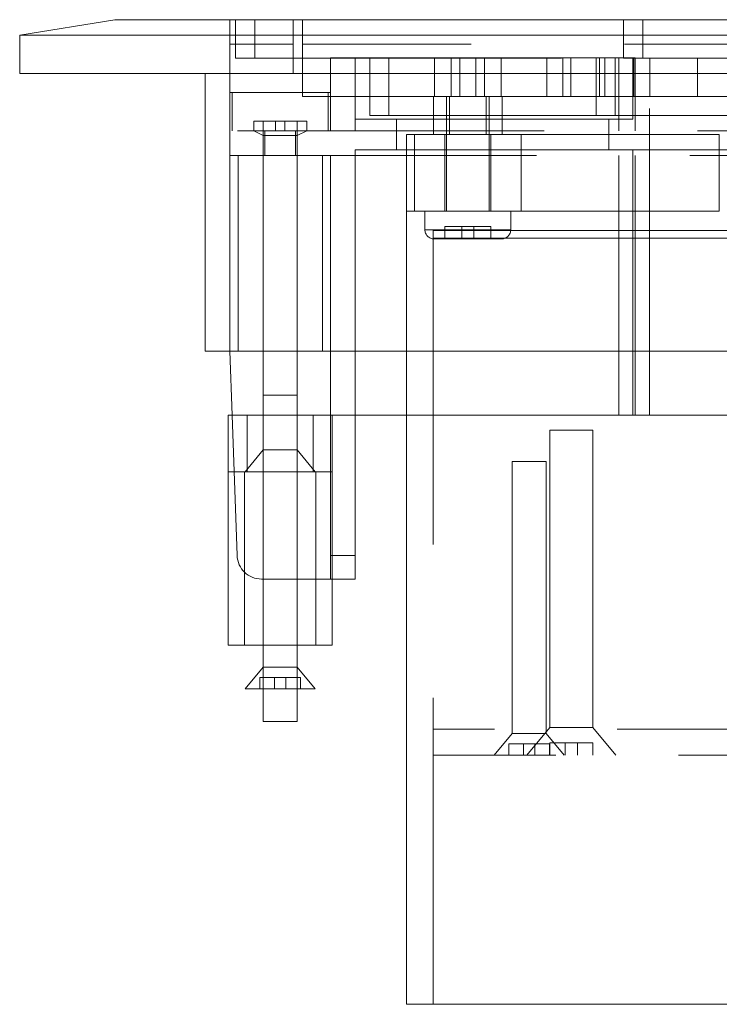
# Model space of a CAD drawing. Units: inches. Extents: x 0 to 11, y 0 to 8.5.
# Drawn here: x 4.4 to 5, y 2.5 to 3.3 of the extents above; entities that cross this region are included whole.
import ezdxf

# ---------------------------------------------------------------- set-up
doc = ezdxf.new("R2010")
doc.units = ezdxf.units.IN
doc.header["$MEASUREMENT"] = 0
doc.linetypes.add('DASHED2', pattern=[0.375, 0.25, -0.125])

msp = doc.modelspace()

# ---------------------------------------------------------------- linework, layer by layer
at = {"linetype": 'Continuous', "lineweight": 18, "extrusion": (0, 1, 2.22045e-16)}
for p, q in [((4.43691, 3.27908), (4.51441, 3.29158)), ((4.51441, 3.29158), (4.60816, 3.29158)), ((4.60816, 3.27908), (4.60816, 3.29158)), ((4.60816, 3.29158), (5.98941, 3.29158)), ((4.43691, 3.24783), (4.43691, 3.27908)), ((4.43691, 3.27908), (4.60816, 3.27908)), ((4.60816, 3.24783), (4.60816, 3.27908)), ((4.60816, 3.27908), (5.98941, 3.27908)), ((4.43691, 3.24783), (4.60816, 3.24783)), ((4.58816, 3.02128), (4.58816, 3.24783)), ((4.60816, 3.02128), (4.60816, 3.24783)), ((4.60816, 3.24783), (5.98941, 3.24783)), ((4.58816, 3.02128), (4.60816, 3.02128)), ((4.60816, 3.02128), (4.60816, 3.02128)), ((4.60816, 3.02128), (4.60824, 3.02128)), ((4.60816, 3.02128), (5.98941, 3.02128)), ((4.60832, 3.02128), (4.61015, 2.9691)), ((4.63552, 3.02128), (4.63552, 2.98527)), ((4.663, 3.02128), (4.663, 2.98527)), ((4.69035, 2.9691), (4.69035, 3.02128)), ((4.71035, 2.9691), (4.71035, 3.02128)), ((4.92523, 2.9691), (4.92523, 3.02128)), ((4.93865, 2.9691), (4.93865, 3.02128)), ((4.63551, 2.98527), (4.66301, 2.98527)), ((4.63551, 2.98527), (4.63551, 2.9691)), ((4.66301, 2.98527), (4.66301, 2.9691)), ((4.62238, 2.9691), (4.60676, 2.9691)), ((4.60676, 2.9691), (4.60676, 2.92285)), ((4.67613, 2.9691), (4.62238, 2.9691)), ((4.62238, 2.9691), (4.62238, 2.92285)), ((4.69035, 2.9691), (4.67613, 2.9691)), ((4.67613, 2.9691), (4.67613, 2.92285)), ((4.69035, 2.9691), (4.71035, 2.9691)), ((4.69176, 2.9691), (4.69176, 2.92285)), ((4.71035, 2.9691), (4.71035, 2.85465)), ((4.71035, 2.9691), (4.92523, 2.9691)), ((4.75223, 2.48858), (4.75223, 2.9691)), ((4.92523, 2.9691), (4.93865, 2.9691)), ((4.93865, 2.9691), (5.65893, 2.9691)), ((4.60676, 2.92285), (4.62238, 2.92285)), ((4.60676, 2.7816), (4.60676, 2.92285)), ((4.6202, 2.7816), (4.6202, 2.92285)), ((4.62238, 2.92285), (4.67613, 2.92285)), ((4.63551, 2.92285), (4.63551, 2.76366)), ((4.66301, 2.92285), (4.66301, 2.76366)), ((4.67613, 2.92285), (4.69176, 2.92285)), ((4.67832, 2.92285), (4.67832, 2.7816)), ((4.69176, 2.92285), (4.69176, 2.87557)), ((4.69035, 2.85465), (4.69035, 2.87557)), ((4.71035, 2.85465), (4.69035, 2.85465)), ((4.69035, 2.85465), (4.69035, 2.83535)), ((4.71035, 2.83535), (4.71035, 2.85465)), ((4.69035, 2.83535), (4.71035, 2.83535)), ((4.69176, 2.83535), (4.69176, 2.7816)), ((4.6202, 2.7816), (4.60676, 2.7816)), ((4.63551, 2.7816), (4.6202, 2.7816)), ((4.67832, 2.7816), (4.66301, 2.7816)), ((4.69176, 2.7816), (4.67832, 2.7816)), ((4.63551, 2.76366), (4.62078, 2.74581)), ((4.63551, 2.76366), (4.66301, 2.76366)), ((4.66301, 2.76366), (4.67774, 2.74581)), ((4.65319, 2.74581), (4.62078, 2.74581)), ((4.63552, 2.74581), (4.63552, 2.7191)), ((4.67774, 2.74581), (4.65319, 2.74581)), ((4.663, 2.74581), (4.663, 2.7191)), ((4.63552, 2.7191), (4.663, 2.7191)), ((5.84598, 2.48858), (4.75223, 2.48858))]:
    msp.add_line(p, q, dxfattribs=at)
at = {"linetype": 'DASHED2', "lineweight": 18, "extrusion": (0, 1, 2.22045e-16)}
for p, q in [((4.61285, 3.26033), (4.61285, 3.29158)), ((4.62848, 3.26033), (4.62848, 3.29158)), ((4.65971, 3.27158), (4.65971, 3.29158)), ((4.66753, 3.26033), (4.66753, 3.29158)), ((4.92925, 3.26033), (4.92925, 3.29158)), ((4.94488, 3.26033), (4.94488, 3.29158)), ((4.60816, 3.27158), (4.65971, 3.27158)), ((4.65971, 3.24783), (4.65971, 3.27158)), ((5.93005, 3.27158), (4.66753, 3.27158)), ((4.61285, 3.26033), (4.62848, 3.26033)), ((4.62848, 3.26033), (4.92925, 3.26033)), ((4.66753, 3.22908), (4.66753, 3.26033)), ((4.69035, 3.20096), (4.69035, 3.26035)), ((4.71035, 3.26035), (4.69035, 3.26035)), ((4.71035, 3.20096), (4.71035, 3.26035)), ((4.92523, 3.26035), (4.71035, 3.26035)), ((4.72223, 3.21346), (4.72223, 3.26033)), ((4.73785, 3.21346), (4.73785, 3.26033)), ((4.77507, 3.22908), (4.77507, 3.26033)), ((4.78874, 3.26033), (4.78874, 3.22908)), ((4.79566, 3.26033), (4.79566, 3.22908)), ((4.80879, 3.26033), (4.80879, 3.22908)), ((4.81572, 3.22908), (4.81572, 3.26033)), ((4.82938, 3.26033), (4.82938, 3.22908)), ((4.8666, 3.26033), (4.8666, 3.22908)), ((4.87973, 3.26033), (4.87973, 3.22908)), ((4.88628, 3.26033), (4.88628, 3.22908)), ((4.90675, 3.21346), (4.90675, 3.26033)), ((4.9097, 3.22908), (4.9097, 3.26033)), ((4.91404, 3.26033), (4.91404, 3.22908)), ((4.92238, 3.21346), (4.92238, 3.26033)), ((4.92523, 3.20096), (4.92523, 3.26035)), ((4.93865, 3.26035), (4.92523, 3.26035)), ((4.92925, 3.26033), (4.94488, 3.26033)), ((4.93677, 3.21035), (4.93677, 3.26035)), ((4.93754, 3.22908), (4.93754, 3.26033)), ((4.93865, 3.20096), (4.93865, 3.26035)), ((5.65893, 3.26035), (4.93865, 3.26035)), ((4.94488, 3.26033), (5.06205, 3.26033)), ((4.9502, 2.9691), (4.9502, 3.26035)), ((4.95066, 3.26033), (4.95066, 3.22908)), ((4.98959, 3.22908), (4.98959, 3.26033)), ((4.60816, 3.23221), (4.69035, 3.23221)), ((4.6102, 3.20096), (4.6102, 3.23221)), ((4.66753, 3.22908), (4.73785, 3.22908)), ((4.68832, 3.20096), (4.68832, 3.23221)), ((4.73785, 3.22908), (4.79566, 3.22908)), ((4.77429, 3.19783), (4.77429, 3.22908)), ((4.78473, 3.22908), (4.78473, 3.13533)), ((4.78723, 3.19783), (4.78723, 3.22908)), ((4.79566, 3.22908), (4.80879, 3.22908)), ((4.80879, 3.22908), (4.8666, 3.22908)), ((4.81723, 3.19783), (4.81723, 3.22908)), ((4.81973, 3.22908), (4.81973, 3.13533)), ((4.83016, 3.19783), (4.83016, 3.22908)), ((4.8666, 3.22908), (4.87973, 3.22908)), ((4.87973, 3.22908), (4.9097, 3.22908)), ((4.91404, 3.22908), (4.9097, 3.22908)), ((4.91404, 3.22908), (4.93754, 3.22908)), ((4.95066, 3.22908), (4.93754, 3.22908)), ((4.95066, 3.22908), (4.98959, 3.22908)), ((5.0216, 3.22908), (4.98959, 3.22908)), ((4.72223, 3.21346), (4.92238, 3.21346)), ((4.92238, 3.21346), (5.08455, 3.21346)), ((4.62767, 3.20881), (4.67085, 3.20881)), ((4.62767, 3.20096), (4.62767, 3.20881)), ((4.63552, 3.20881), (4.63552, 3.20096)), ((4.64533, 3.20881), (4.64533, 3.20096)), ((4.65318, 3.20881), (4.65318, 3.20096)), ((4.663, 3.20881), (4.663, 3.20096)), ((4.67085, 3.20096), (4.67085, 3.20881)), ((4.93677, 3.21035), (4.71035, 3.21035)), ((4.7441, 3.18535), (4.7441, 3.21035)), ((4.91729, 3.18535), (4.91729, 3.21035)), ((5.66081, 3.21035), (4.93677, 3.21035)), ((5.98941, 3.20096), (4.60816, 3.20096)), ((4.63552, 3.19703), (4.62767, 3.20096)), ((4.63551, 3.20096), (4.63551, 3.18096)), ((4.663, 3.19703), (4.63552, 3.19703)), ((4.63552, 3.19703), (4.63552, 3.02128)), ((4.63676, 3.20096), (4.63676, 3.18096)), ((4.66176, 3.20096), (4.66176, 3.18096)), ((4.663, 3.19703), (4.67085, 3.20096)), ((4.663, 3.19703), (4.663, 3.02128)), ((4.66301, 3.20096), (4.66301, 3.18096)), ((4.75879, 3.19783), (4.75223, 3.19783)), ((4.75223, 3.19783), (4.75223, 3.13533)), ((4.75879, 3.19783), (4.75879, 3.13533)), ((4.75879, 3.19783), (4.84566, 3.19783)), ((4.75879, 3.19783), (4.75879, 3.13533)), ((4.84566, 3.19783), (4.75879, 3.19783)), ((4.78348, 3.13533), (4.78348, 3.19783)), ((4.78348, 3.19783), (4.78348, 3.13533)), ((4.82098, 3.13533), (4.82098, 3.19783)), ((4.82098, 3.19783), (4.82098, 3.13533)), ((5.00723, 3.19783), (4.84566, 3.19783)), ((4.84566, 3.19783), (4.84566, 3.13533)), ((4.84566, 3.19783), (4.84566, 3.13533)), ((5.00723, 3.19783), (5.00723, 3.13533)), ((5.00723, 3.19783), (5.00723, 3.13533)), ((4.60816, 3.18096), (5.98941, 3.18096)), ((4.61488, 3.02128), (4.61488, 3.18096)), ((4.63551, 3.02128), (4.63551, 3.18096)), ((4.66301, 3.02128), (4.66301, 3.18096)), ((4.68363, 3.02128), (4.68363, 3.18096)), ((4.69035, 3.02128), (4.69035, 3.18096)), ((4.71035, 3.18096), (4.71035, 3.18535)), ((4.71035, 3.18535), (4.93677, 3.18535)), ((4.71035, 3.02128), (4.71035, 3.18096)), ((4.92523, 3.02128), (4.92523, 3.18096)), ((4.93677, 2.9691), (4.93677, 3.18535)), ((4.93677, 3.18535), (5.66081, 3.18535)), ((4.93865, 3.02128), (4.93865, 3.18096)), ((4.75223, 3.13533), (4.75879, 3.13533)), ((4.75223, 2.9691), (4.75223, 3.13533)), ((4.75223, 3.13533), (4.75879, 3.13533)), ((4.84566, 3.13533), (4.75879, 3.13533)), ((4.75879, 3.13533), (4.84566, 3.13533)), ((4.76723, 3.13533), (4.76723, 3.12033)), ((4.83723, 3.13533), (4.83723, 3.12033)), ((4.84566, 3.13533), (5.00723, 3.13533)), ((4.84566, 3.13533), (5.00723, 3.13533)), ((4.83723, 3.12033), (4.76723, 3.12033)), ((4.7741, 3.11976), (4.7741, 3.11346)), ((4.7741, 3.11976), (5.8241, 3.11976)), ((4.79723, 3.12283), (4.78348, 3.12283)), ((4.78348, 3.11283), (4.78348, 3.12283)), ((4.80723, 3.12283), (4.79723, 3.12283)), ((4.79723, 3.11283), (4.79723, 3.12283)), ((4.82098, 3.12283), (4.80723, 3.12283)), ((4.80723, 3.11283), (4.80723, 3.12283)), ((4.82098, 3.11283), (4.82098, 3.12283)), ((4.7741, 2.48858), (4.7741, 3.11346)), ((4.7741, 3.11346), (5.8241, 3.11346)), ((5.8241, 3.11346), (4.7741, 3.11346)), ((4.77473, 3.11283), (4.82973, 3.11283)), ((4.63552, 2.98527), (4.63552, 2.74581)), ((4.663, 2.98527), (4.663, 2.74581)), ((4.61015, 2.9691), (4.61414, 2.85465)), ((4.63551, 2.9407), (4.63551, 2.9691)), ((4.63551, 2.9691), (4.63551, 2.92285)), ((4.66301, 2.9407), (4.66301, 2.9691)), ((4.66301, 2.9691), (4.66301, 2.92285)), ((4.69035, 2.87557), (4.69035, 2.9691)), ((4.8691, 2.95671), (4.9041, 2.95671)), ((4.8691, 2.95671), (4.8691, 2.71444)), ((4.9041, 2.95671), (4.9041, 2.71444)), ((4.63551, 2.9407), (4.62078, 2.92285)), ((4.66301, 2.9407), (4.63551, 2.9407)), ((4.66301, 2.9407), (4.67774, 2.92285)), ((4.86598, 2.93117), (4.83848, 2.93117)), ((4.83848, 2.70957), (4.83848, 2.93117)), ((4.86598, 2.70957), (4.86598, 2.93117)), ((4.69176, 2.87557), (4.69176, 2.83535)), ((4.69035, 2.83535), (4.63413, 2.83535)), ((4.66301, 2.7816), (4.63551, 2.7816)), ((4.63276, 2.75523), (4.63276, 2.74581)), ((4.64454, 2.75523), (4.63276, 2.75523)), ((4.65397, 2.75523), (4.64454, 2.75523)), ((4.64454, 2.75523), (4.64454, 2.74581)), ((4.66576, 2.75523), (4.65397, 2.75523)), ((4.65397, 2.75523), (4.65397, 2.74581)), ((4.66576, 2.75523), (4.66576, 2.74581)), ((4.8691, 2.71444), (4.85035, 2.69171)), ((4.8691, 2.71444), (4.9041, 2.71444)), ((4.9041, 2.71444), (4.92285, 2.69171)), ((4.7741, 2.69171), (4.7741, 2.71296)), ((4.83848, 2.70957), (4.82375, 2.69171)), ((4.83848, 2.70957), (4.82375, 2.69171)), ((4.83848, 2.70957), (4.83848, 2.71296)), ((4.86598, 2.70957), (4.83848, 2.70957)), ((4.86598, 2.70957), (4.83848, 2.70957)), ((4.86788, 2.71296), (4.85035, 2.69171)), ((4.86598, 2.70957), (4.86598, 2.71296)), ((4.86598, 2.70957), (4.88071, 2.69171)), ((4.86598, 2.70957), (4.88071, 2.69171)), ((4.90532, 2.71296), (4.92285, 2.69171)), ((4.83573, 2.70114), (4.84751, 2.70114)), ((4.83573, 2.70114), (4.83573, 2.69171)), ((4.84751, 2.70114), (4.84751, 2.69171)), ((4.84751, 2.70114), (4.85694, 2.70114)), ((4.85694, 2.70114), (4.85694, 2.69171)), ((4.85694, 2.70114), (4.86873, 2.70114)), ((4.86873, 2.70114), (4.86873, 2.69171)), ((4.8691, 2.70171), (4.8816, 2.70171)), ((4.8691, 2.69171), (4.8691, 2.70171)), ((4.8816, 2.70171), (4.8916, 2.70171)), ((4.8816, 2.69171), (4.8816, 2.70171)), ((4.8916, 2.70171), (4.9041, 2.70171)), ((4.8916, 2.69171), (4.8916, 2.70171)), ((4.9041, 2.69171), (4.9041, 2.70171))]:
    msp.add_line(p, q, dxfattribs=at)
at = {"linetype": 'DASHED2', "lineweight": 18, "ltscale": 0.25, "extrusion": (0, 1, 2.22045e-16)}
for p, q in [((5.8241, 2.71296), (4.7741, 2.71296)), ((4.7741, 2.69171), (5.8241, 2.69171))]:
    msp.add_line(p, q, dxfattribs=at)
at = {"linetype": 'DASHED2', "lineweight": 18}
for centre, radius, start, end in [((4.77473, 3.12033), 0.0075, 180, 270), ((4.82973, 3.12033), 0.0075, 270, 0), ((4.63413, 2.85535), 0.02, 182, 270)]:
    msp.add_arc(centre, radius, start, end, dxfattribs=at)

doc.saveas('drawing.dxf')
